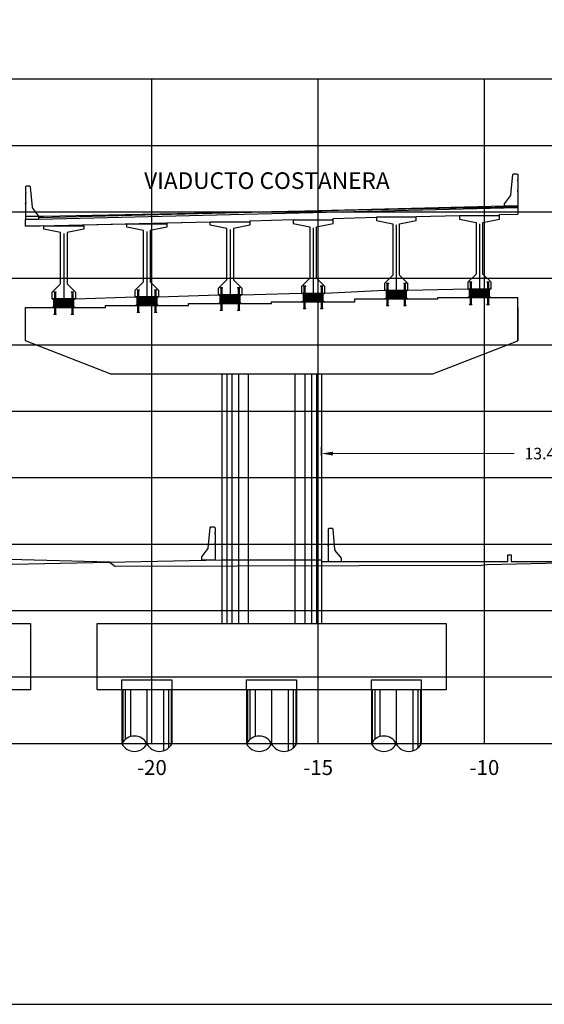
# Model space of a CAD drawing. Units: metres. Extents: x 272600 to 282750, y 8663995 to 8665355.
# Drawn here: x 280686 to 280702, y 8664240 to 8664270 of the extents above; entities that cross this region are included whole.
import ezdxf

# ---------------------------------------------------------------- set-up
doc = ezdxf.new("R2010")
doc.units = ezdxf.units.M
doc.header["$PDMODE"] = 66
for name, pattern in [('CENTERX2', [20.32, 12.7, -2.54, 2.54, -2.54]), ('CONTINUO', [0]), ('DASHDOT', [25.4, 12.7, -6.35, 0, -6.35]), ('DASHDOT2', [0.5, 0.25, -0.125, 0, -0.125]), ('DASHED2', [0.375, 0.25, -0.125])]:
    doc.linetypes.add(name, pattern=pattern)
for name, color, linetype in [('0 NEOPRENOS', 7, 'Continuous'), ('0 PILOTES', 7, 'Continuous'), ('0 SECCIONES', 4, 'Continuous'), ('00_PL_TXT', 5, 'Continuous'), ('100-CONCRETO', 3, 'Continuous'), ('21e', 3, 'DASHDOT'), ('24', 4, 'Continuous'), ('ASSI', 2, 'CENTERX2'), ('C-ANNO', 7, 'Continuous'), ('C-ROAD-SCTN-N', 150, 'Continuous'), ('C-ROAD-SCTN-VIEW', 7, 'Continuous'), ('G-ACOTADO', 9, 'Continuous'), ('GREEN', 3, 'Continuous'), ('Membrete', 4, 'Continuous'), ('rasante', 1, 'Continuous'), ('RED', 1, 'Continuous'), ('T-TEXTO COORD', 7, 'Continuous'), ('TERRENO', 40, 'Continuous'), ('TEXTO', 7, 'Continuous')]:
    doc.layers.add(name, color=color, linetype=linetype)
doc.styles.add('DATOS_02', font='romand.shx')
doc.styles.add('simplex', font='romans.shx', dxfattribs={"width": 1.2})
doc.dimstyles.new('1 EN 100', dxfattribs={"dimscale": 0, "dimtxt": 0.25, "dimasz": 0.2, "dimexe": 0.2, "dimexo": 0.2, "dimgap": 0.1, "dimtad": 0, "dimtih": 1, "dimtoh": 1, "dimzin": 0, "dimdsep": 46, "dimtxsty": 'simplex', "dimcen": 0, "dimclrd": 40, "dimclre": 40, "dimclrt": 7, "dimadec": 0, "dimazin": 0, "dimtfac": 1, "dimtofl": 0, "dimtmove": 2, "dimatfit": 3, "dimfxl": 0.06, "dimfxlon": 1, "dimtolj": 1, "dimtzin": 0, "dimlwd": 0, "dimarcsym": 0})

# ---------------------------------------------------------------- blocks, each defined once
blk = doc.blocks.new('linea')
at = {"layer": '00_PL_TXT', "color": 4}
for p, q in [((0, 0), (1.8, 0.05)), ((2.5, 0.05), (4.3, 0.137)), ((5, 0.137), (6.8, 0.175))]:
    blk.add_line(p, q, dxfattribs=at)
blk = doc.blocks.new('PILOTES')
at = {"layer": '0 PILOTES', "color": 8}
for p, q in [((272709.771, 8664659.062), (272709.771, 8664657.444)), ((272709.795, 8664659.062), (272709.795, 8664657.485)), ((272709.871, 8664659.062), (272709.871, 8664657.573)), ((272710.025, 8664659.062), (272710.025, 8664657.658)), ((272710.521, 8664659.062), (272710.521, 8664657.444)), ((272711.017, 8664659.062), (272711.017, 8664657.229)), ((272711.17, 8664659.062), (272711.17, 8664657.314)), ((272711.247, 8664659.062), (272711.247, 8664657.402)), ((272711.271, 8664659.062), (272711.271, 8664657.444))]:
    blk.add_line(p, q, dxfattribs=at)
at = {"layer": '0 PILOTES', "color": 8, "linetype": 'DASHED2', "ltscale": 15}
blk.add_lwpolyline([(272709.771, 8664659.062), (272709.771, 8664659.362), (272711.271, 8664659.362), (272711.271, 8664659.062)], dxfattribs=at)
at = {"layer": '0 PILOTES', "color": 8}
blk.add_lwpolyline([(272711.271, 8664657.444), (272711.271, 8664659.062), (272709.771, 8664659.062), (272709.771, 8664657.444)], dxfattribs=at)
for centre, start, end in [((272710.146, 8664657.257), 26.5049, 153.4951), ((272710.146, 8664657.631), 206.5049, 333.4951), ((272710.896, 8664657.631), 206.5049, 333.4951)]:
    blk.add_arc(centre, 0.419, start, end, dxfattribs=at)
blk = doc.blocks.new('Zapata')
at = {"layer": '0 SECCIONES'}
blk.add_lwpolyline([(279102.881, 8664861.635), (279102.881, 8664859.635), (279092.381, 8664859.635), (279092.381, 8664861.635)], close=True, dxfattribs=at)
at = {"layer": '0 PILOTES', "color": 6}
for p in [(6383.36, 200.573), (6387.11, 200.573), (6390.86, 200.573)]:
    blk.add_blockref('PILOTES', p, dxfattribs=at)
blk = doc.blocks.new('*D138')
at = {"layer": 'Defpoints', "color": 0, "transparency": 16777216}
for p in [(280708.867, 8664256.919), (280695.467, 8664255.559), (280708.867, 8664255.559)]:
    blk.add_point(p, dxfattribs=at)
at = {"layer": 'G-ACOTADO', "color": 40, "lineweight": -2, "transparency": 16777216}
for p, q in [((280695.467, 8664256.859), (280695.467, 8664257.119)), ((280708.867, 8664256.859), (280708.867, 8664257.119))]:
    blk.add_line(p, q, dxfattribs=at)
at = {"layer": 'G-ACOTADO', "color": 40, "lineweight": 0, "transparency": 16777216}
for p, q in [((280695.817, 8664256.919), (280701.257, 8664256.919)), ((280708.517, 8664256.919), (280703.077, 8664256.919))]:
    blk.add_line(p, q, dxfattribs=at)
at = {"layer": 'G-ACOTADO', "color": 40, "transparency": 16777216}
for points in [[(280695.817, 8664256.977), (280695.817, 8664256.86), (280695.467, 8664256.919)], [(280708.517, 8664256.977), (280708.517, 8664256.86), (280708.867, 8664256.919)]]:
    blk.add_solid(points, dxfattribs=at)
at = {"layer": 'G-ACOTADO', "color": 7, "transparency": 16777216, "insert": (280702.167, 8664256.919), "char_height": 0.35, "attachment_point": 5, "style": 'simplex'}
blk.add_mtext('\\A1;13.40', dxfattribs=at)
blk = doc.blocks.new('AISLADOR METALICO')
at = {"layer": 'ASSI', "color": 1, "linetype": 'DASHDOT2', "ltscale": 20}
for p, q in [((-0.26, 0.468), (-0.26, 0.248)), ((0.26, 0.468), (0.26, 0.248)), ((-0.26, -0.21), (-0.26, 0.01)), ((0.26, -0.21), (0.26, 0.01))]:
    blk.add_line(p, q, dxfattribs=at)
at = {"layer": 'ASSI', "color": 8}
blk.add_line((0, 0.245), (0, -0.021), dxfattribs=at)
at = {"layer": 'GREEN', "color": 8}
for p, q in [((-0.269, 0), (-0.269, 0)), ((-0.251, 0.246), (-0.25, 0.246)), ((-0.251, 0.226), (-0.251, 0.238)), ((-0.25, 0.226), (-0.251, 0.226)), ((-0.251, 0), (-0.251, 0)), ((-0.25, 0.226), (-0.25, 0.246)), ((-0.25, 0.226), (-0.24, 0.226)), ((-0.24, 0.246), (-0.24, 0.226)), ((-0.24, 0.246), (-0.239, 0.246)), ((-0.239, 0.226), (-0.24, 0.226)), ((-0.239, 0.238), (-0.239, 0.226)), ((0.239, 0.246), (0.24, 0.246)), ((0.239, 0.226), (0.239, 0.238)), ((0.24, 0.226), (0.239, 0.226)), ((0.24, 0.226), (0.24, 0.246)), ((0.24, 0.226), (0.25, 0.226)), ((0.25, 0.246), (0.25, 0.226)), ((0.25, 0.246), (0.251, 0.246)), ((0.251, 0.226), (0.25, 0.226)), ((0.251, 0.238), (0.251, 0.226)), ((0.251, 0), (0.251, 0)), ((0.269, 0), (0.269, 0))]:
    blk.add_line(p, q, dxfattribs=at)
at = {"layer": 'RED', "color": 8}
for p, q in [((-0.295, 0.473), (-0.295, 0.458)), ((-0.295, 0.473), (-0.26, 0.473)), ((-0.26, 0.458), (-0.295, 0.458)), ((-0.286, 0.458), (-0.28, 0.453)), ((-0.26, 0.458), (-0.286, 0.458)), ((-0.28, 0.453), (-0.28, 0.258)), ((-0.24, 0.453), (-0.28, 0.453)), ((-0.26, 0.473), (-0.225, 0.473)), ((-0.225, 0.458), (-0.26, 0.458)), ((-0.234, 0.458), (-0.26, 0.458)), ((-0.24, 0.453), (-0.234, 0.458)), ((-0.24, 0.258), (-0.24, 0.453)), ((-0.225, 0.458), (-0.225, 0.473)), ((0.225, 0.473), (0.225, 0.458)), ((0.225, 0.473), (0.26, 0.473)), ((0.26, 0.458), (0.225, 0.458)), ((0.234, 0.458), (0.24, 0.453)), ((0.26, 0.458), (0.234, 0.458)), ((0.24, 0.453), (0.24, 0.258)), ((0.28, 0.453), (0.24, 0.453)), ((0.26, 0.473), (0.295, 0.473)), ((0.295, 0.458), (0.26, 0.458)), ((0.286, 0.458), (0.26, 0.458)), ((0.28, 0.453), (0.286, 0.458)), ((0.28, 0.258), (0.28, 0.453)), ((0.295, 0.458), (0.295, 0.473)), ((-0.295, 0.02), (-0.295, 0.238)), ((-0.29, 0.238), (-0.295, 0.238)), ((-0.021, 0.02), (-0.295, 0.02)), ((-0.29, 0.223), (-0.29, 0.238)), ((-0.29, 0.238), (-0.25, 0.238)), ((-0.29, 0.223), (-0.021, 0.223)), ((-0.29, 0.223), (-0.021, 0.223)), ((-0.29, 0.215), (-0.29, 0.218)), ((-0.021, 0.218), (-0.29, 0.218)), ((-0.021, 0.218), (-0.29, 0.218)), ((-0.021, 0.215), (-0.29, 0.215)), ((-0.021, 0.215), (-0.29, 0.215)), ((-0.29, 0.207), (-0.29, 0.21)), ((-0.021, 0.21), (-0.29, 0.21)), ((-0.021, 0.21), (-0.29, 0.21)), ((-0.021, 0.207), (-0.29, 0.207)), ((-0.021, 0.207), (-0.29, 0.207)), ((-0.29, 0.199), (-0.29, 0.202)), ((-0.021, 0.202), (-0.29, 0.202)), ((-0.021, 0.202), (-0.29, 0.202)), ((-0.021, 0.199), (-0.29, 0.199)), ((-0.021, 0.199), (-0.29, 0.199)), ((-0.29, 0.191), (-0.29, 0.194)), ((-0.021, 0.194), (-0.29, 0.194)), ((-0.021, 0.194), (-0.29, 0.194)), ((-0.021, 0.191), (-0.29, 0.191)), ((-0.021, 0.191), (-0.29, 0.191)), ((-0.29, 0.179), (-0.29, 0.181)), ((-0.021, 0.181), (-0.29, 0.181)), ((-0.021, 0.181), (-0.29, 0.181)), ((-0.021, 0.179), (-0.29, 0.179)), ((-0.021, 0.179), (-0.29, 0.179)), ((-0.29, 0.17), (-0.29, 0.172)), ((-0.021, 0.172), (-0.29, 0.172)), ((-0.021, 0.172), (-0.29, 0.172)), ((-0.021, 0.17), (-0.29, 0.17)), ((-0.021, 0.17), (-0.29, 0.17)), ((-0.29, 0.162), (-0.29, 0.164)), ((-0.021, 0.164), (-0.29, 0.164)), ((-0.021, 0.164), (-0.29, 0.164)), ((-0.021, 0.162), (-0.29, 0.162)), ((-0.021, 0.162), (-0.29, 0.162)), ((-0.29, 0.154), (-0.29, 0.156)), ((-0.021, 0.156), (-0.29, 0.156)), ((-0.021, 0.156), (-0.29, 0.156)), ((-0.021, 0.154), (-0.29, 0.154)), ((-0.021, 0.154), (-0.29, 0.154)), ((-0.29, 0.146), (-0.29, 0.148)), ((-0.021, 0.148), (-0.29, 0.148)), ((-0.021, 0.148), (-0.29, 0.148)), ((-0.021, 0.146), (-0.29, 0.146)), ((-0.021, 0.146), (-0.29, 0.146)), ((-0.29, 0.138), (-0.29, 0.14)), ((-0.021, 0.14), (-0.29, 0.14)), ((-0.021, 0.14), (-0.29, 0.14)), ((-0.021, 0.138), (-0.29, 0.138)), ((-0.021, 0.138), (-0.29, 0.138)), ((-0.29, 0.13), (-0.29, 0.132)), ((-0.021, 0.132), (-0.29, 0.132)), ((-0.021, 0.132), (-0.29, 0.132)), ((-0.021, 0.13), (-0.29, 0.13)), ((-0.021, 0.13), (-0.29, 0.13)), ((-0.29, 0.122), (-0.29, 0.124)), ((-0.021, 0.124), (-0.29, 0.124)), ((-0.021, 0.124), (-0.29, 0.124)), ((-0.021, 0.122), (-0.29, 0.122)), ((-0.021, 0.122), (-0.29, 0.122)), ((-0.29, 0.114), (-0.29, 0.116)), ((-0.021, 0.116), (-0.29, 0.116)), ((-0.021, 0.116), (-0.29, 0.116)), ((-0.021, 0.114), (-0.29, 0.114)), ((-0.021, 0.114), (-0.29, 0.114)), ((-0.29, 0.106), (-0.29, 0.108)), ((-0.021, 0.108), (-0.29, 0.108)), ((-0.021, 0.108), (-0.29, 0.108)), ((-0.021, 0.106), (-0.29, 0.106)), ((-0.021, 0.106), (-0.29, 0.106)), ((-0.29, 0.098), (-0.29, 0.1)), ((-0.021, 0.1), (-0.29, 0.1)), ((-0.021, 0.1), (-0.29, 0.1)), ((-0.021, 0.098), (-0.29, 0.098)), ((-0.021, 0.098), (-0.29, 0.098)), ((-0.29, 0.09), (-0.29, 0.092)), ((-0.021, 0.092), (-0.29, 0.092)), ((-0.021, 0.092), (-0.29, 0.092)), ((-0.021, 0.09), (-0.29, 0.09)), ((-0.021, 0.09), (-0.29, 0.09)), ((-0.29, 0.082), (-0.29, 0.084)), ((-0.021, 0.084), (-0.29, 0.084)), ((-0.021, 0.084), (-0.29, 0.084)), ((-0.021, 0.082), (-0.29, 0.082)), ((-0.021, 0.082), (-0.29, 0.082)), ((-0.29, 0.074), (-0.29, 0.076)), ((-0.021, 0.076), (-0.29, 0.076)), ((-0.021, 0.076), (-0.29, 0.076)), ((-0.021, 0.074), (-0.29, 0.074)), ((-0.021, 0.074), (-0.29, 0.074)), ((-0.29, 0.066), (-0.29, 0.068)), ((-0.021, 0.068), (-0.29, 0.068)), ((-0.021, 0.068), (-0.29, 0.068)), ((-0.021, 0.066), (-0.29, 0.066)), ((-0.021, 0.066), (-0.29, 0.066)), ((-0.29, 0.058), (-0.29, 0.06)), ((-0.021, 0.06), (-0.29, 0.06)), ((-0.021, 0.06), (-0.29, 0.06)), ((-0.021, 0.058), (-0.29, 0.058)), ((-0.021, 0.058), (-0.29, 0.058)), ((-0.29, 0.05), (-0.29, 0.052)), ((-0.021, 0.052), (-0.29, 0.052)), ((-0.021, 0.052), (-0.29, 0.052)), ((-0.021, 0.05), (-0.29, 0.05)), ((-0.021, 0.05), (-0.29, 0.05)), ((-0.29, 0.042), (-0.29, 0.044)), ((-0.021, 0.044), (-0.29, 0.044)), ((-0.021, 0.044), (-0.29, 0.044)), ((-0.021, 0.042), (-0.29, 0.042)), ((-0.021, 0.042), (-0.29, 0.042)), ((-0.29, 0.034), (-0.29, 0.036)), ((-0.021, 0.036), (-0.29, 0.036)), ((-0.021, 0.036), (-0.29, 0.036)), ((-0.021, 0.034), (-0.29, 0.034)), ((-0.021, 0.034), (-0.29, 0.034)), ((-0.29, 0.026), (-0.29, 0.028)), ((-0.021, 0.028), (-0.29, 0.028)), ((-0.021, 0.028), (-0.29, 0.028)), ((-0.021, 0.026), (-0.29, 0.026)), ((-0.021, 0.026), (-0.29, 0.026)), ((-0.27, 0), (-0.27, 0)), ((-0.256, 0.246), (-0.256, 0.258)), ((-0.256, 0.246), (-0.252, 0.246)), ((-0.254, 0.246), (-0.254, 0.252)), ((-0.251, 0.246), (-0.254, 0.246)), ((-0.251, 0.253), (-0.253, 0.253)), ((-0.252, 0.238), (-0.252, 0.246)), ((-0.251, 0.253), (-0.251, 0.248)), ((-0.251, 0.253), (-0.248, 0.253)), ((-0.24, 0.248), (-0.251, 0.248)), ((-0.251, 0.246), (-0.251, 0.227)), ((-0.25, 0.226), (-0.251, 0.227)), ((-0.25, 0.225), (-0.25, 0.238)), ((-0.24, 0.226), (-0.25, 0.226)), ((-0.25, 0.225), (-0.24, 0.225)), ((-0.25, 0), (-0.25, 0)), ((-0.248, 0.253), (-0.248, 0.248)), ((-0.248, 0.253), (-0.243, 0.253)), ((-0.243, 0.253), (-0.243, 0.248)), ((-0.243, 0.253), (-0.24, 0.253)), ((-0.24, 0.253), (-0.24, 0.248)), ((-0.237, 0.253), (-0.24, 0.253)), ((-0.24, 0.238), (-0.24, 0.225)), ((-0.24, 0.238), (-0.021, 0.238)), ((-0.239, 0.227), (-0.24, 0.226)), ((-0.236, 0.246), (-0.239, 0.246)), ((-0.239, 0.227), (-0.239, 0.246)), ((-0.238, 0.246), (-0.238, 0.238)), ((-0.238, 0.246), (-0.234, 0.246)), ((-0.238, 0.238), (0.238, 0.238)), ((-0.236, 0.252), (-0.236, 0.246)), ((-0.234, 0.258), (-0.234, 0.246)), ((-0.028, 0.003), (-0.028, 0.005)), ((0.028, 0.005), (-0.028, 0.005)), ((-0.028, 0.005), (-0.028, 0)), ((-0.028, 0.005), (-0.021, 0.005)), ((0.028, 0.003), (-0.028, 0.003)), ((-0.028, 0.003), (-0.028, 0.002)), ((-0.028, 0.002), (-0.026, 0.003)), ((-0.026, 0.003), (-0.028, 0.003)), ((-0.028, 0.002), (0.028, 0.002)), ((0.026, 0.003), (-0.026, 0.003)), ((-0.021, 0.223), (-0.021, 0.238)), ((-0.021, 0.223), (-0.021, 0.238)), ((-0.021, 0.02), (-0.021, 0.238)), ((-0.021, 0.238), (-0.021, 0.238)), ((0.021, 0.223), (-0.021, 0.223)), ((-0.021, 0.215), (-0.021, 0.218)), ((-0.021, 0.218), (0.021, 0.218)), ((-0.021, 0.215), (-0.021, 0.218)), ((-0.021, 0.215), (0.021, 0.215)), ((-0.021, 0.207), (-0.021, 0.21)), ((-0.021, 0.21), (0.021, 0.21)), ((-0.021, 0.207), (-0.021, 0.21)), ((-0.021, 0.207), (0.021, 0.207)), ((-0.021, 0.199), (-0.021, 0.202)), ((-0.021, 0.202), (0.021, 0.202)), ((-0.021, 0.199), (-0.021, 0.202)), ((-0.021, 0.199), (0.021, 0.199)), ((-0.021, 0.191), (-0.021, 0.194)), ((-0.021, 0.194), (0.021, 0.194)), ((-0.021, 0.191), (-0.021, 0.194)), ((-0.021, 0.191), (0.021, 0.191)), ((-0.021, 0.187), (-0.021, 0.189)), ((-0.021, 0.187), (-0.021, 0.189)), ((-0.021, 0.179), (-0.021, 0.181)), ((-0.021, 0.181), (0.021, 0.181)), ((-0.021, 0.179), (-0.021, 0.181)), ((-0.021, 0.179), (0.021, 0.179)), ((-0.021, 0.17), (-0.021, 0.172)), ((-0.021, 0.172), (0.021, 0.172)), ((-0.021, 0.17), (-0.021, 0.172)), ((-0.021, 0.17), (0.021, 0.17)), ((-0.021, 0.162), (-0.021, 0.164)), ((-0.021, 0.164), (0.021, 0.164)), ((-0.021, 0.162), (-0.021, 0.164)), ((-0.021, 0.162), (0.021, 0.162)), ((-0.021, 0.154), (-0.021, 0.156)), ((-0.021, 0.156), (0.021, 0.156)), ((-0.021, 0.154), (-0.021, 0.156)), ((-0.021, 0.154), (0.021, 0.154)), ((-0.021, 0.146), (-0.021, 0.148)), ((-0.021, 0.148), (0.021, 0.148)), ((-0.021, 0.146), (-0.021, 0.148)), ((-0.021, 0.146), (0.021, 0.146)), ((-0.021, 0.138), (-0.021, 0.14)), ((-0.021, 0.14), (0.021, 0.14)), ((-0.021, 0.138), (-0.021, 0.14)), ((-0.021, 0.138), (0.021, 0.138)), ((-0.021, 0.13), (-0.021, 0.132)), ((-0.021, 0.132), (0.021, 0.132)), ((-0.021, 0.13), (-0.021, 0.132)), ((-0.021, 0.13), (0.021, 0.13)), ((-0.021, 0.122), (-0.021, 0.124)), ((-0.021, 0.124), (0.021, 0.124)), ((-0.021, 0.122), (-0.021, 0.124)), ((-0.021, 0.122), (0.021, 0.122)), ((-0.021, 0.114), (-0.021, 0.116)), ((-0.021, 0.116), (0.021, 0.116)), ((-0.021, 0.114), (-0.021, 0.116)), ((-0.021, 0.114), (0.021, 0.114)), ((-0.021, 0.106), (-0.021, 0.108)), ((-0.021, 0.108), (0.021, 0.108)), ((-0.021, 0.106), (-0.021, 0.108)), ((-0.021, 0.106), (0.021, 0.106)), ((-0.021, 0.098), (-0.021, 0.1)), ((-0.021, 0.1), (0.021, 0.1)), ((-0.021, 0.098), (-0.021, 0.1)), ((-0.021, 0.098), (0.021, 0.098)), ((-0.021, 0.09), (-0.021, 0.092)), ((-0.021, 0.09), (-0.021, 0.092)), ((-0.021, 0.092), (0.021, 0.092)), ((-0.021, 0.09), (0.021, 0.09)), ((-0.021, 0.082), (-0.021, 0.084)), ((-0.021, 0.082), (-0.021, 0.084)), ((-0.021, 0.084), (0.021, 0.084)), ((-0.021, 0.082), (0.021, 0.082)), ((-0.021, 0.074), (-0.021, 0.076)), ((-0.021, 0.074), (-0.021, 0.076)), ((-0.021, 0.076), (0.021, 0.076)), ((-0.021, 0.074), (0.021, 0.074)), ((-0.021, 0.066), (-0.021, 0.068)), ((-0.021, 0.066), (-0.021, 0.068)), ((-0.021, 0.068), (0.021, 0.068)), ((-0.021, 0.066), (0.021, 0.066)), ((-0.021, 0.058), (-0.021, 0.06)), ((-0.021, 0.058), (-0.021, 0.06)), ((-0.021, 0.06), (0.021, 0.06)), ((-0.021, 0.058), (0.021, 0.058)), ((-0.021, 0.05), (-0.021, 0.052)), ((-0.021, 0.05), (-0.021, 0.052)), ((-0.021, 0.052), (0.021, 0.052)), ((-0.021, 0.05), (0.021, 0.05)), ((-0.021, 0.042), (-0.021, 0.044)), ((-0.021, 0.042), (-0.021, 0.044)), ((-0.021, 0.044), (0.021, 0.044)), ((-0.021, 0.042), (0.021, 0.042)), ((-0.021, 0.034), (-0.021, 0.036)), ((-0.021, 0.034), (-0.021, 0.036)), ((-0.021, 0.036), (0.021, 0.036)), ((-0.021, 0.034), (0.021, 0.034)), ((-0.021, 0.026), (-0.021, 0.028)), ((-0.021, 0.026), (-0.021, 0.028)), ((-0.021, 0.028), (0.021, 0.028)), ((-0.021, 0.026), (0.021, 0.026)), ((-0.021, 0.02), (-0.021, 0.005)), ((0.021, 0.238), (0.021, 0.223)), ((0.021, 0.238), (0.24, 0.238)), ((0.021, 0.238), (0.021, 0.02)), ((0.021, 0.238), (0.021, 0.238)), ((0.021, 0.238), (0.021, 0.223)), ((0.021, 0.223), (0.29, 0.223)), ((0.021, 0.223), (0.29, 0.223)), ((0.021, 0.218), (0.021, 0.215)), ((0.29, 0.218), (0.021, 0.218)), ((0.29, 0.218), (0.021, 0.218)), ((0.021, 0.218), (0.021, 0.215)), ((0.29, 0.215), (0.021, 0.215)), ((0.29, 0.215), (0.021, 0.215)), ((0.021, 0.21), (0.021, 0.207)), ((0.29, 0.21), (0.021, 0.21)), ((0.29, 0.21), (0.021, 0.21)), ((0.021, 0.21), (0.021, 0.207)), ((0.29, 0.207), (0.021, 0.207)), ((0.29, 0.207), (0.021, 0.207)), ((0.021, 0.202), (0.021, 0.199)), ((0.29, 0.202), (0.021, 0.202)), ((0.29, 0.202), (0.021, 0.202)), ((0.021, 0.202), (0.021, 0.199)), ((0.29, 0.199), (0.021, 0.199)), ((0.29, 0.199), (0.021, 0.199)), ((0.021, 0.194), (0.021, 0.191)), ((0.29, 0.194), (0.021, 0.194)), ((0.29, 0.194), (0.021, 0.194)), ((0.021, 0.194), (0.021, 0.191)), ((0.29, 0.191), (0.021, 0.191)), ((0.29, 0.191), (0.021, 0.191)), ((0.021, 0.189), (0.021, 0.187)), ((0.021, 0.189), (0.021, 0.187)), ((0.021, 0.181), (0.021, 0.179)), ((0.29, 0.181), (0.021, 0.181)), ((0.29, 0.181), (0.021, 0.181)), ((0.021, 0.181), (0.021, 0.179)), ((0.29, 0.179), (0.021, 0.179)), ((0.29, 0.179), (0.021, 0.179)), ((0.021, 0.172), (0.021, 0.17)), ((0.29, 0.172), (0.021, 0.172)), ((0.29, 0.172), (0.021, 0.172)), ((0.021, 0.172), (0.021, 0.17)), ((0.29, 0.17), (0.021, 0.17)), ((0.29, 0.17), (0.021, 0.17)), ((0.021, 0.164), (0.021, 0.162)), ((0.29, 0.164), (0.021, 0.164)), ((0.29, 0.164), (0.021, 0.164)), ((0.021, 0.164), (0.021, 0.162)), ((0.29, 0.162), (0.021, 0.162)), ((0.29, 0.162), (0.021, 0.162)), ((0.021, 0.156), (0.021, 0.154)), ((0.29, 0.156), (0.021, 0.156)), ((0.29, 0.156), (0.021, 0.156)), ((0.021, 0.156), (0.021, 0.154)), ((0.29, 0.154), (0.021, 0.154)), ((0.29, 0.154), (0.021, 0.154)), ((0.021, 0.148), (0.021, 0.146)), ((0.29, 0.148), (0.021, 0.148)), ((0.29, 0.148), (0.021, 0.148)), ((0.021, 0.148), (0.021, 0.146)), ((0.29, 0.146), (0.021, 0.146)), ((0.29, 0.146), (0.021, 0.146)), ((0.021, 0.14), (0.021, 0.138)), ((0.29, 0.14), (0.021, 0.14)), ((0.29, 0.14), (0.021, 0.14)), ((0.021, 0.14), (0.021, 0.138)), ((0.29, 0.138), (0.021, 0.138)), ((0.29, 0.138), (0.021, 0.138)), ((0.021, 0.132), (0.021, 0.13)), ((0.29, 0.132), (0.021, 0.132)), ((0.29, 0.132), (0.021, 0.132)), ((0.021, 0.132), (0.021, 0.13)), ((0.29, 0.13), (0.021, 0.13)), ((0.29, 0.13), (0.021, 0.13)), ((0.021, 0.124), (0.021, 0.122)), ((0.29, 0.124), (0.021, 0.124)), ((0.29, 0.124), (0.021, 0.124)), ((0.021, 0.124), (0.021, 0.122)), ((0.29, 0.122), (0.021, 0.122)), ((0.29, 0.122), (0.021, 0.122)), ((0.021, 0.116), (0.021, 0.114)), ((0.29, 0.116), (0.021, 0.116)), ((0.29, 0.116), (0.021, 0.116)), ((0.021, 0.116), (0.021, 0.114)), ((0.29, 0.114), (0.021, 0.114)), ((0.29, 0.114), (0.021, 0.114)), ((0.021, 0.108), (0.021, 0.106)), ((0.29, 0.108), (0.021, 0.108)), ((0.29, 0.108), (0.021, 0.108)), ((0.021, 0.108), (0.021, 0.106)), ((0.29, 0.106), (0.021, 0.106)), ((0.29, 0.106), (0.021, 0.106)), ((0.021, 0.1), (0.021, 0.098)), ((0.29, 0.1), (0.021, 0.1)), ((0.29, 0.1), (0.021, 0.1)), ((0.021, 0.1), (0.021, 0.098)), ((0.29, 0.098), (0.021, 0.098)), ((0.29, 0.098), (0.021, 0.098)), ((0.29, 0.092), (0.021, 0.092)), ((0.021, 0.092), (0.021, 0.09)), ((0.021, 0.092), (0.021, 0.09)), ((0.29, 0.092), (0.021, 0.092)), ((0.29, 0.09), (0.021, 0.09)), ((0.29, 0.09), (0.021, 0.09)), ((0.29, 0.084), (0.021, 0.084)), ((0.021, 0.084), (0.021, 0.082)), ((0.021, 0.084), (0.021, 0.082)), ((0.29, 0.084), (0.021, 0.084)), ((0.29, 0.082), (0.021, 0.082)), ((0.29, 0.082), (0.021, 0.082)), ((0.29, 0.076), (0.021, 0.076)), ((0.021, 0.076), (0.021, 0.074)), ((0.021, 0.076), (0.021, 0.074)), ((0.29, 0.076), (0.021, 0.076)), ((0.29, 0.074), (0.021, 0.074)), ((0.29, 0.074), (0.021, 0.074)), ((0.29, 0.068), (0.021, 0.068)), ((0.021, 0.068), (0.021, 0.066)), ((0.021, 0.068), (0.021, 0.066)), ((0.29, 0.068), (0.021, 0.068)), ((0.29, 0.066), (0.021, 0.066)), ((0.29, 0.066), (0.021, 0.066)), ((0.29, 0.06), (0.021, 0.06)), ((0.021, 0.06), (0.021, 0.058)), ((0.021, 0.06), (0.021, 0.058)), ((0.29, 0.06), (0.021, 0.06)), ((0.29, 0.058), (0.021, 0.058)), ((0.29, 0.058), (0.021, 0.058)), ((0.29, 0.052), (0.021, 0.052)), ((0.021, 0.052), (0.021, 0.05)), ((0.021, 0.052), (0.021, 0.05)), ((0.29, 0.052), (0.021, 0.052)), ((0.29, 0.05), (0.021, 0.05)), ((0.29, 0.05), (0.021, 0.05)), ((0.29, 0.044), (0.021, 0.044)), ((0.021, 0.044), (0.021, 0.042)), ((0.021, 0.044), (0.021, 0.042)), ((0.29, 0.044), (0.021, 0.044)), ((0.29, 0.042), (0.021, 0.042)), ((0.29, 0.042), (0.021, 0.042)), ((0.29, 0.036), (0.021, 0.036)), ((0.021, 0.036), (0.021, 0.034)), ((0.021, 0.036), (0.021, 0.034)), ((0.29, 0.036), (0.021, 0.036)), ((0.29, 0.034), (0.021, 0.034)), ((0.29, 0.034), (0.021, 0.034)), ((0.29, 0.028), (0.021, 0.028)), ((0.021, 0.028), (0.021, 0.026)), ((0.021, 0.028), (0.021, 0.026)), ((0.29, 0.028), (0.021, 0.028)), ((0.29, 0.026), (0.021, 0.026)), ((0.29, 0.026), (0.021, 0.026)), ((0.021, 0.005), (0.021, 0.02)), ((0.295, 0.02), (0.021, 0.02)), ((0.021, 0.005), (0.028, 0.005)), ((0.026, 0.003), (0.028, 0.002)), ((0.028, 0.003), (0.026, 0.003)), ((0.028, 0.005), (0.028, 0.003)), ((0.028, 0), (0.028, 0.005)), ((0.028, 0.002), (0.028, 0.003)), ((0.234, 0.246), (0.234, 0.258)), ((0.234, 0.246), (0.238, 0.246)), ((0.236, 0.246), (0.236, 0.252)), ((0.239, 0.246), (0.236, 0.246)), ((0.24, 0.253), (0.237, 0.253)), ((0.238, 0.238), (0.238, 0.246)), ((0.239, 0.246), (0.239, 0.227)), ((0.24, 0.226), (0.239, 0.227)), ((0.24, 0.253), (0.24, 0.248)), ((0.24, 0.253), (0.243, 0.253)), ((0.251, 0.248), (0.24, 0.248)), ((0.24, 0.225), (0.24, 0.238)), ((0.25, 0.226), (0.24, 0.226)), ((0.24, 0.225), (0.25, 0.225)), ((0.24, 0), (0.24, -0.195)), ((0.243, 0.253), (0.243, 0.248)), ((0.243, 0.253), (0.248, 0.253)), ((0.248, 0.253), (0.248, 0.248)), ((0.248, 0.253), (0.251, 0.253)), ((0.25, 0.238), (0.25, 0.225)), ((0.251, 0.227), (0.25, 0.226)), ((0.25, 0), (0.25, 0)), ((0.251, 0.253), (0.251, 0.248)), ((0.253, 0.253), (0.251, 0.253)), ((0.254, 0.246), (0.251, 0.246)), ((0.251, 0.227), (0.251, 0.246)), ((0.252, 0.246), (0.252, 0.238)), ((0.252, 0.246), (0.256, 0.246)), ((0.254, 0.252), (0.254, 0.246)), ((0.256, 0.258), (0.256, 0.246)), ((0.27, 0), (0.27, 0)), ((0.28, -0.195), (0.28, 0)), ((0.29, 0.238), (0.29, 0.223)), ((0.29, 0.218), (0.29, 0.215)), ((0.29, 0.21), (0.29, 0.207)), ((0.29, 0.202), (0.29, 0.199)), ((0.29, 0.194), (0.29, 0.191)), ((0.29, 0.181), (0.29, 0.179)), ((0.29, 0.172), (0.29, 0.17)), ((0.29, 0.164), (0.29, 0.162)), ((0.29, 0.156), (0.29, 0.154)), ((0.29, 0.148), (0.29, 0.146)), ((0.29, 0.14), (0.29, 0.138)), ((0.29, 0.132), (0.29, 0.13)), ((0.29, 0.124), (0.29, 0.122)), ((0.29, 0.116), (0.29, 0.114)), ((0.29, 0.108), (0.29, 0.106)), ((0.29, 0.1), (0.29, 0.098)), ((0.29, 0.092), (0.29, 0.09)), ((0.29, 0.084), (0.29, 0.082)), ((0.29, 0.076), (0.29, 0.074)), ((0.29, 0.068), (0.29, 0.066)), ((0.29, 0.06), (0.29, 0.058)), ((0.29, 0.052), (0.29, 0.05)), ((0.29, 0.044), (0.29, 0.042)), ((0.29, 0.036), (0.29, 0.034)), ((0.29, 0.028), (0.29, 0.026)), ((0.295, 0.238), (0.295, 0.02)), ((-0.295, -0.2), (-0.295, -0.215)), ((-0.295, -0.2), (-0.26, -0.2)), ((-0.26, -0.215), (-0.295, -0.215)), ((-0.28, -0.195), (-0.286, -0.2)), ((-0.286, -0.2), (-0.26, -0.2)), ((-0.28, 0), (-0.28, -0.195)), ((-0.28, 0), (-0.26, 0)), ((-0.28, -0.195), (-0.24, -0.195)), ((-0.26, 0), (-0.24, 0)), ((-0.26, -0.2), (-0.225, -0.2)), ((-0.26, -0.2), (-0.234, -0.2)), ((-0.225, -0.215), (-0.26, -0.215)), ((-0.24, -0.195), (-0.24, 0)), ((-0.234, -0.2), (-0.24, -0.195)), ((-0.225, -0.215), (-0.225, -0.2)), ((0.225, -0.2), (0.225, -0.215)), ((0.225, -0.2), (0.26, -0.2)), ((0.26, -0.215), (0.225, -0.215)), ((0.24, -0.195), (0.234, -0.2)), ((0.234, -0.2), (0.26, -0.2)), ((0.24, 0), (0.26, 0)), ((0.24, -0.195), (0.28, -0.195)), ((0.26, 0), (0.28, 0)), ((0.26, -0.2), (0.295, -0.2)), ((0.26, -0.2), (0.286, -0.2)), ((0.295, -0.215), (0.26, -0.215)), ((0.286, -0.2), (0.28, -0.195)), ((0.295, -0.215), (0.295, -0.2))]:
    blk.add_line(p, q, dxfattribs=at)
for points in [[(-0.252, 0.238), (-0.325, 0.238), (-0.325, 0.258), (-0.256, 0.258), (-0.234, 0.258), (0.234, 0.258), (0.256, 0.258), (0.325, 0.258), (0.325, 0.238), (0.252, 0.238)], [(0.25, 0.238), (0.29, 0.238), (0.295, 0.238)]]:
    blk.add_lwpolyline(points, dxfattribs=at)
blk.add_lwpolyline([(0.325, 0.02), (0.325, 0), (0.028, 0), (-0.028, 0), (-0.325, 0), (-0.325, 0.02), (-0.021, 0.02), (0.021, 0.02)], close=True, dxfattribs=at)
for centre, start, end in [((-0.253, 0.252), 90, 180), ((-0.237, 0.252), 0, 90), ((0.237, 0.252), 90, 180), ((0.253, 0.252), 0, 90)]:
    blk.add_arc(centre, 0.001, start, end, dxfattribs=at)
blk = doc.blocks.new('apoyo_neo')
at = {"color": 5}
blk.add_blockref('AISLADOR METALICO', (0, -0.258), dxfattribs=at)

msp = doc.modelspace()

# ---------------------------------------------------------------- linework, layer by layer
at = {"color": 4}
for p, q in [((280686.567, 8664263.959), (280701.367, 8664264.329)), ((280701.367, 8664264.329), (280701.367, 8664264.129)), ((280686.567, 8664263.759), (280686.567, 8664263.959)), ((280686.572, 8664263.759), (280692.124, 8664263.898)), ((280690.817, 8664263.865), (280692.117, 8664263.898)), ((280693.317, 8664263.928), (280694.617, 8664263.96)), ((280693.317, 8664263.928), (280693.317, 8664263.898)), ((280694.617, 8664263.948), (280694.617, 8664263.96)), ((280695.817, 8664263.99), (280697.117, 8664264.035)), ((280698.317, 8664264.053), (280699.617, 8664264.085)), ((280699.617, 8664264.073), (280699.617, 8664264.085)), ((280700.817, 8664264.115), (280701.372, 8664264.129)), ((280687.117, 8664263.773), (280686.567, 8664263.759)), ((280688.317, 8664263.803), (280689.617, 8664263.835)), ((280688.317, 8664263.773), (280688.317, 8664263.803)), ((280690.817, 8664263.835), (280690.817, 8664263.865)), ((280688.067, 8664261.573), (280689.867, 8664261.635)), ((280690.567, 8664261.635), (280692.367, 8664261.698))]:
    msp.add_line(p, q, dxfattribs=at)
at = {"color": 8}
msp.add_line((280701.367, 8664264.379), (280686.967, 8664264.019), dxfattribs=at)
at = {"color": 4}
msp.add_lwpolyline([(280686.716, 8664251.804), (280686.716, 8664249.804)], dxfattribs=at)
at = {"layer": '0 SECCIONES'}
for p, q in [((280692.467, 8664259.315), (280692.467, 8664251.804)), ((280695.467, 8664259.315), (280695.467, 8664251.804)), ((280680.416, 8664251.804), (280686.716, 8664251.804)), ((280686.716, 8664249.804), (280680.416, 8664249.804))]:
    msp.add_line(p, q, dxfattribs=at)
at = {"layer": '0 SECCIONES', "color": 9}
for p, q in [((280692.617, 8664259.315), (280692.617, 8664251.804)), ((280692.767, 8664259.315), (280692.767, 8664251.804)), ((280692.967, 8664259.315), (280692.967, 8664251.804)), ((280693.267, 8664259.315), (280693.267, 8664251.804)), ((280694.667, 8664259.315), (280694.667, 8664251.804)), ((280694.967, 8664259.315), (280694.967, 8664251.804)), ((280695.167, 8664259.315), (280695.167, 8664251.804)), ((280695.317, 8664259.315), (280695.317, 8664251.804))]:
    msp.add_line(p, q, dxfattribs=at)
at = {"layer": '00_PL_TXT', "color": 4}
for p, q in [((280695.817, 8664263.948), (280695.817, 8664263.99)), ((280698.317, 8664264.035), (280698.317, 8664264.053)), ((280700.817, 8664264.073), (280700.817, 8664264.115))]:
    msp.add_line(p, q, dxfattribs=at)
at = {"layer": '100-CONCRETO'}
for points in [[(280701.368, 8664264.801), (280701.368, 8664264.824), (280701.368, 8664264.364), (280701.368, 8664264.339), (280700.968, 8664264.339), (280700.968, 8664264.439), (280701.153, 8664264.678, 0.134063), (280701.162, 8664264.703), (280701.218, 8664265.314), (280701.243, 8664265.339), (280701.343, 8664265.339), (280701.368, 8664265.314), (280701.368, 8664265.154), (280701.354, 8664265.139), (280701.368, 8664265.124), (280701.368, 8664264.854), (280701.353, 8664264.839), (280701.368, 8664264.824)], [(280686.567, 8664264.431), (280686.567, 8664264.454), (280686.567, 8664263.994), (280686.567, 8664263.969), (280686.967, 8664263.969), (280686.967, 8664264.069), (280686.782, 8664264.308, -0.134063), (280686.773, 8664264.333), (280686.717, 8664264.944), (280686.692, 8664264.969), (280686.592, 8664264.969), (280686.567, 8664264.944), (280686.567, 8664264.784), (280686.581, 8664264.769), (280686.567, 8664264.754), (280686.567, 8664264.484), (280686.582, 8664264.469), (280686.567, 8664264.454)], [(280692.267, 8664254.174), (280692.267, 8664254.197), (280692.267, 8664253.712), (280691.867, 8664253.712), (280691.867, 8664253.812), (280692.052, 8664254.051, 0.134063), (280692.062, 8664254.076), (280692.117, 8664254.687), (280692.142, 8664254.712), (280692.242, 8664254.712), (280692.267, 8664254.687), (280692.267, 8664254.527), (280692.253, 8664254.512), (280692.267, 8664254.497), (280692.267, 8664254.227), (280692.253, 8664254.212), (280692.267, 8664254.197)], [(280695.667, 8664254.128), (280695.667, 8664254.151), (280695.667, 8664253.666), (280696.067, 8664253.666), (280696.067, 8664253.766), (280695.882, 8664254.005, -0.134063), (280695.873, 8664254.03), (280695.817, 8664254.641), (280695.792, 8664254.666), (280695.692, 8664254.666), (280695.667, 8664254.641), (280695.667, 8664254.481), (280695.681, 8664254.466), (280695.667, 8664254.451), (280695.667, 8664254.181), (280695.682, 8664254.166), (280695.667, 8664254.151)]]:
    msp.add_lwpolyline(points, format="xyb", dxfattribs=at)
at = {"layer": '21e', "color": 1, "lineweight": -3}
for p, q in [((280690.217, 8664263.6), (280690.217, 8664261.4)), ((280692.717, 8664263.663), (280692.717, 8664261.463)), ((280695.217, 8664263.713), (280695.217, 8664261.513)), ((280697.717, 8664263.8), (280697.717, 8664261.6)), ((280700.217, 8664263.838), (280700.217, 8664261.638)), ((280687.717, 8664263.538), (280687.717, 8664261.338))]:
    msp.add_line(p, q, dxfattribs=at)
at = {"layer": '24', "linetype": 'CONTINUO'}
for p, q in [((280686.567, 8664260.315), (280686.567, 8664261.315)), ((280689.117, 8664259.315), (280686.567, 8664260.315)), ((280698.817, 8664259.315), (280701.367, 8664260.315)), ((280689.117, 8664259.315), (280698.817, 8664259.315)), ((280696.167, 8664259.315), (280698.817, 8664259.315))]:
    msp.add_line(p, q, dxfattribs=at)
for points in [[(280686.567, 8664261.315), (280688.967, 8664261.314), (280688.967, 8664261.377), (280691.467, 8664261.377), (280691.467, 8664261.44), (280693.967, 8664261.44), (280693.967, 8664261.49), (280696.467, 8664261.49), (280696.467, 8664261.577), (280698.967, 8664261.577), (280698.967, 8664261.614), (280701.367, 8664261.615)], [(280701.367, 8664261.315), (280701.367, 8664260.315), (280701.367, 8664261.615)], [(280686.567, 8664261.315), (280686.567, 8664261.315)]]:
    msp.add_lwpolyline(points, dxfattribs=at)
at = {"layer": 'C-ANNO', "color": 2, "linetype": 'Continuous', "lineweight": -3}
msp.add_3dface([(280648.067, 8664240.342), (280809.267, 8664240.342), (280809.267, 8664350.142), (280648.067, 8664350.142)], dxfattribs=at)
at = {"layer": 'C-ROAD-SCTN-N', "color": 5, "linetype": 'Continuous', "lineweight": -3}
msp.add_lwpolyline([(280686.567, 8664264.061), (280686.576, 8664264.061), (280686.717, 8664264.061), (280686.954, 8664264.061), (280686.967, 8664264.061), (280687.108, 8664264.063), (280689.567, 8664264.113), (280693.729, 8664264.196), (280693.967, 8664264.201), (280700.021, 8664264.322), (280700.367, 8664264.329), (280700.4, 8664264.329), (280700.967, 8664264.341), (280701.204, 8664264.341), (280701.217, 8664264.341), (280701.226, 8664264.341), (280701.367, 8664264.341)], dxfattribs=at)
at = {"layer": 'C-ROAD-SCTN-VIEW', "color": 8, "linetype": 'Continuous', "lineweight": -3}
for p, q in [((280670.367, 8664268.194), (280745.367, 8664268.194)), ((280690.367, 8664248.194), (280690.367, 8664268.194)), ((280695.367, 8664248.194), (280695.367, 8664268.194)), ((280700.367, 8664248.194), (280700.367, 8664268.194)), ((280670.367, 8664266.194), (280745.367, 8664266.194)), ((280670.367, 8664264.194), (280745.367, 8664264.194)), ((280670.367, 8664262.194), (280745.367, 8664262.194)), ((280670.367, 8664260.194), (280745.367, 8664260.194)), ((280670.367, 8664258.194), (280745.367, 8664258.194)), ((280670.367, 8664256.194), (280745.367, 8664256.194)), ((280670.367, 8664254.194), (280745.367, 8664254.194)), ((280670.367, 8664252.194), (280745.367, 8664252.194)), ((280670.367, 8664250.194), (280745.367, 8664250.194)), ((280670.367, 8664248.194), (280745.367, 8664248.194))]:
    msp.add_line(p, q, dxfattribs=at)
at = {"layer": 'C-ROAD-SCTN-VIEW', "color": 7, "linetype": 'Continuous', "lineweight": -3}
for p, q in [((280670.367, 8664268.194), (280750.367, 8664268.194)), ((280670.367, 8664248.194), (280750.367, 8664248.194))]:
    msp.add_line(p, q, dxfattribs=at)
at = {"layer": 'rasante'}
msp.add_lwpolyline([(280675.067, 8664253.614), (280677.135, 8664253.614), (280677.367, 8664253.614), (280677.368, 8664253.434), (280677.368, 8664253.414), (280678.892, 8664253.444), (280692.467, 8664253.716), (280695.165, 8664253.716), (280695.467, 8664253.716), (280695.468, 8664253.671), (280695.468, 8664253.666), (280696.033, 8664253.666), (280701.067, 8664253.666), (280701.067, 8664253.846), (280701.067, 8664253.866), (280701.157, 8664253.866), (280701.167, 8664253.866), (280701.168, 8664253.686), (280701.168, 8664253.666), (280702.067, 8664253.666), (280702.167, 8664253.666), (280703.066, 8664253.666)], dxfattribs=at)
at = {"layer": 'T-TEXTO COORD', "color": 4}
for points in [[(280692.817, 8664262.148), (280693.067, 8664261.898), (280693.067, 8664261.698), (280692.367, 8664261.698), (280692.367, 8664261.898), (280692.617, 8664262.148), (280692.617, 8664263.698), (280692.117, 8664263.798), (280692.117, 8664263.898), (280693.317, 8664263.898), (280693.317, 8664263.798), (280692.817, 8664263.698)], [(280695.117, 8664262.198), (280694.867, 8664261.948), (280694.867, 8664261.748), (280695.567, 8664261.748), (280695.567, 8664261.948), (280695.317, 8664262.198), (280695.317, 8664263.748), (280695.817, 8664263.848), (280695.817, 8664263.948), (280694.617, 8664263.948), (280694.617, 8664263.848), (280695.117, 8664263.748)], [(280697.817, 8664262.285), (280697.817, 8664263.835), (280698.317, 8664263.935), (280698.317, 8664264.035), (280697.117, 8664264.035), (280697.117, 8664263.935), (280697.617, 8664263.835), (280697.617, 8664262.285), (280697.367, 8664262.035), (280697.367, 8664261.835), (280698.067, 8664261.835), (280698.067, 8664262.035)], [(280700.317, 8664262.323), (280700.317, 8664263.873), (280700.817, 8664263.973), (280700.817, 8664264.073), (280699.617, 8664264.073), (280699.617, 8664263.973), (280700.117, 8664263.873), (280700.117, 8664262.323), (280699.867, 8664262.073), (280699.867, 8664261.873), (280700.567, 8664261.873), (280700.567, 8664262.073)], [(280687.617, 8664262.023), (280687.617, 8664263.573), (280687.117, 8664263.673), (280687.117, 8664263.773), (280688.317, 8664263.773), (280688.317, 8664263.673), (280687.817, 8664263.573), (280687.817, 8664262.023), (280688.067, 8664261.773), (280688.067, 8664261.573), (280687.367, 8664261.573), (280687.367, 8664261.773)], [(280690.117, 8664262.085), (280690.117, 8664263.635), (280689.617, 8664263.735), (280689.617, 8664263.835), (280690.817, 8664263.835), (280690.817, 8664263.735), (280690.317, 8664263.635), (280690.317, 8664262.085), (280690.567, 8664261.835), (280690.567, 8664261.635), (280689.867, 8664261.635), (280689.867, 8664261.835)]]:
    msp.add_lwpolyline(points, close=True, dxfattribs=at)
at = {"layer": 'TERRENO', "linetype": 'Continuous', "lineweight": -3}
msp.add_lwpolyline([(280676.16, 8664253.664), (280677.705, 8664253.58), (280678.526, 8664253.538), (280682.395, 8664253.72), (280683.66, 8664253.618), (280684.38, 8664253.542), (280684.446, 8664253.542), (280684.453, 8664253.542), (280684.493, 8664253.542), (280684.494, 8664253.542), (280684.578, 8664253.716), (280685.69, 8664253.751), (280685.692, 8664253.751), (280689.081, 8664253.664), (280689.084, 8664253.664), (280689.228, 8664253.547), (280689.247, 8664253.531), (280689.255, 8664253.531), (280689.256, 8664253.531), (280689.259, 8664253.531), (280700.27, 8664253.56), (280700.44, 8664253.581), (280706.218, 8664253.714)], dxfattribs=at)

# ---------------------------------------------------------------- block references
at = {"layer": '0 NEOPRENOS'}
for p in [(280690.217, 8664261.635), (280692.717, 8664261.698), (280695.217, 8664261.748), (280697.717, 8664261.835), (280700.217, 8664261.873), (280687.717, 8664261.573)]:
    msp.add_blockref('apoyo_neo', p, dxfattribs=at)
at = {"layer": '00_PL_TXT', "color": 4}
msp.add_blockref('linea', (280693.067, 8664261.698), dxfattribs=at)
at = {"layer": 'Membrete'}
msp.add_blockref('Zapata', (1596.336, -609.831), dxfattribs=at)

# ---------------------------------------------------------------- texts
at = {"layer": 'C-ROAD-SCTN-VIEW', "color": 7, "linetype": 'Continuous', "lineweight": -3, "char_height": 0.45, "attachment_point": 2, "style": 'DATOS_02'}
for s, insert in [('-20', (280690.367, 8664247.694)), ('-15', (280695.367, 8664247.694)), ('-10', (280700.367, 8664247.694))]:
    msp.add_mtext(s, dxfattribs=dict(at, insert=insert))
at = {"layer": 'TEXTO', "color": 7, "style": 'DATOS_02'}
msp.add_text('VIADUCTO COSTANERA', height=0.5, dxfattribs=at).set_placement((280690.134, 8664264.884))

# ---------------------------------------------------------------- dimensions: what is measured, and where the dimension line sits
at = {"layer": 'G-ACOTADO', "color": 6}
dim = msp.add_linear_dim(base=(280708.867, 8664256.919), p1=(280695.467, 8664255.559), p2=(280708.867, 8664255.559), dimstyle='1 EN 100', override={"dimscale": 1, "dimtxt": 0.35, "dimasz": 0.35}, dxfattribs=at)
dim.commit()
dim.dimension.update_dxf_attribs({"geometry": '*D138', "text_midpoint": (280702.167, 8664256.919)})

doc.saveas('drawing.dxf')
